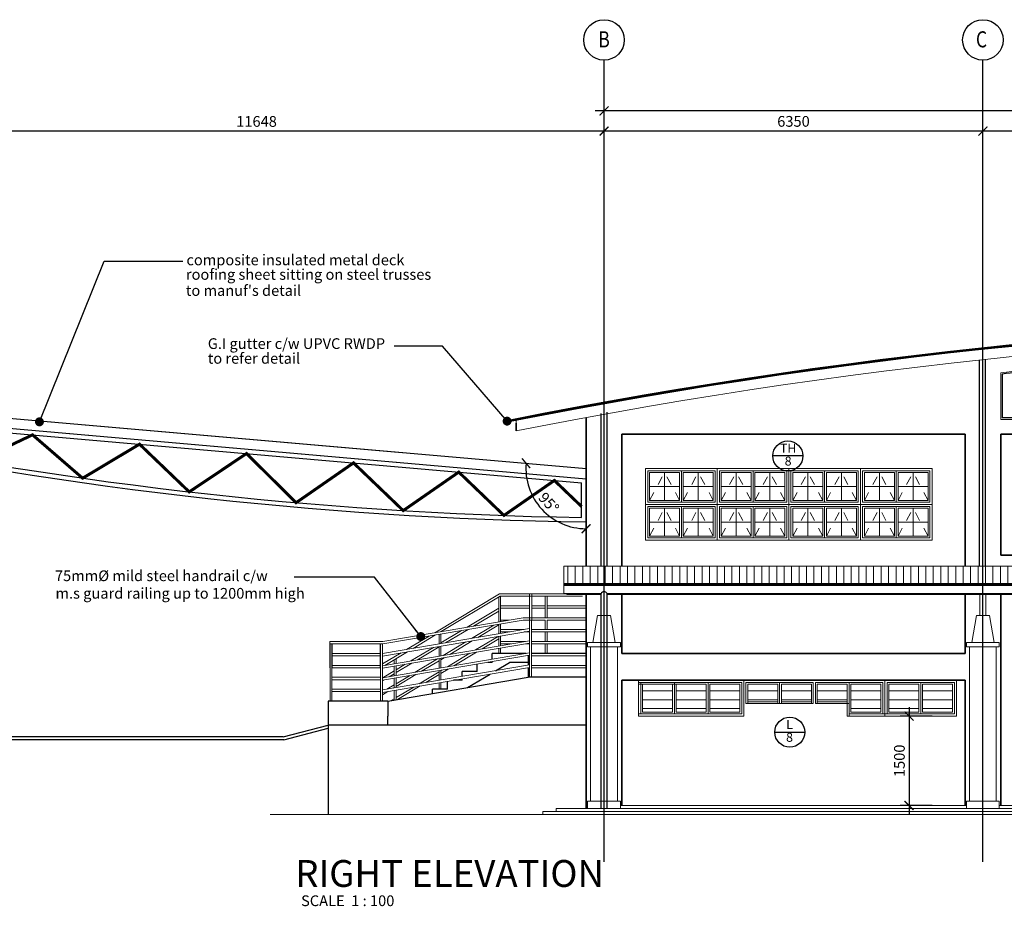
# Model space of a CAD drawing. Units: millimetres. Extents: x 1935326 to 2269740, y 312529 to 509345.
# Drawn here: x 2113058 to 2129559, y 463768 to 478634 of the extents above; entities that cross this region are included whole.
import ezdxf
from ezdxf.enums import TextEntityAlignment as Align

# ---------------------------------------------------------------- set-up
doc = ezdxf.new("R2010")
doc.units = ezdxf.units.MM
doc.header["$LTSCALE"] = 50
doc.header["$MEASUREMENT"] = 0
doc.linetypes.add('CENTER2', pattern=[1.125, 0.75, -0.125, 0.125, -0.125])
doc.linetypes.add('Dash', pattern=[6, 3, -3])
doc.layers.get('0').update_dxf_attribs({"linetype": 'CONTINUOUS'})
doc.layers.get('Defpoints').update_dxf_attribs({"linetype": 'CONTINUOUS'})
for name, color, linetype, lineweight in [('A-COLS', 4, 'CONTINUOUS', 9), ('A-DOOR', 1, 'CONTINUOUS', 9), ('A-FLOR-HRAL', 15, 'CONTINUOUS', 9), ('A-FLOR-OTLN', 6, 'CONTINUOUS', 9), ('A-ROOF', 1, 'CONTINUOUS', 9), ('A-WALL', 3, 'CONTINUOUS', 9)]:
    doc.layers.add(name, color=color, linetype=linetype, lineweight=lineweight)
for name, color, linetype in [('BDIM100', 15, 'CONTINUOUS'), ('BDIM5', 15, 'CONTINUOUS'), ('beam', 3, 'CONTINUOUS'), ('BGD8', 8, 'CENTER2'), ('BGDTX3', 3, 'CONTINUOUS'), ('BSPEC100', 15, 'CONTINUOUS'), ('BSPEC25', 15, 'CONTINUOUS'), ('BTX3', 3, 'CONTINUOUS'), ('BUB', 8, 'CONTINUOUS'), ('cubicle', 7, 'CONTINUOUS')]:
    doc.layers.add(name, color=color, linetype=linetype)
doc.styles.add('ARIAL', font='arial.ttf', dxfattribs={"width": 0.8})
doc.dimstyles.new('DIM100', dxfattribs={"dimtxt": 180, "dimasz": 150, "dimexe": 150, "dimexo": 0, "dimgap": 70, "dimtad": 1, "dimtoh": 1, "dimdec": 0, "dimzin": 0, "dimdsep": 46, "dimtxsty": 'ARIAL', "dimblk": 'ARCHTICK', "dimcen": 0, "dimdle": 150, "dimclrd": 256, "dimclre": 256, "dimclrt": 1, "dimadec": 0, "dimazin": 0, "dimtfac": 1, "dimtdec": 0, "dimtmove": 0, "dimatfit": 3, "dimldrblk": 'DOT', "dimfxl": 1, "dimtolj": 1, "dimtzin": 0, "dimlwd": -1, "dimlwe": -1, "dimarcsym": 0})
doc.dimstyles.new('DIM100$7', dxfattribs={"dimtxt": 180, "dimasz": 150, "dimexe": 150, "dimexo": 0, "dimgap": 70, "dimtad": 1, "dimtoh": 1, "dimdec": 0, "dimzin": 0, "dimdsep": 46, "dimtxsty": 'ARIAL', "dimblk": 'ARCHTICK', "dimcen": 0, "dimdle": 150, "dimclrd": 256, "dimclre": 256, "dimclrt": 1, "dimadec": 0, "dimazin": 0, "dimtfac": 1, "dimtdec": 0, "dimtmove": 0, "dimatfit": 3, "dimldrblk": 'DOT', "dimfxl": 1, "dimtolj": 1, "dimtzin": 0, "dimlwd": -1, "dimlwe": -1, "dimarcsym": 0})

# ---------------------------------------------------------------- blocks, each defined once
blk = doc.blocks.new('_ARCHTICK')
at = {"color": 0, "linetype": 'ByBlock', "const_width": 0.15}
blk.add_lwpolyline([(-0.5, -0.5), (0.5, 0.5)], dxfattribs=at)
blk = doc.blocks.new('*D103')
at = {"layer": 'BDIM100', "ltscale": 25}
for p, q in [((2111203, 476035), (2111203, 476917)), ((2122851, 476035), (2122851, 476917)), ((2123001, 476767), (2111053, 476767))]:
    blk.add_line(p, q, dxfattribs=at)
at = {"layer": 'Defpoints', "color": 0, "lineweight": 0, "ltscale": 25}
for p in [(2111203, 476767), (2111203, 476035), (2122851, 476035)]:
    blk.add_point(p, dxfattribs=at)
at = {"layer": 'BDIM100', "ltscale": 25, "xscale": 150, "yscale": 150, "zscale": 150, "rotation": 180}
blk.add_blockref('_ARCHTICK', (2111203, 476767), dxfattribs=at)
at = {"layer": 'BDIM100', "ltscale": 25, "xscale": 150, "yscale": 150, "zscale": 150}
blk.add_blockref('_ARCHTICK', (2122851, 476767), dxfattribs=at)
at = {"layer": 'BDIM100', "color": 1, "lineweight": 0, "ltscale": 25, "insert": (2117027, 476928), "char_height": 180, "attachment_point": 5, "style": 'ARIAL'}
blk.add_mtext('\\A1;11648', dxfattribs=at)
blk = doc.blocks.new('_DOT')
at = {"color": 0, "linetype": 'ByBlock'}
blk.add_line((-0.5, 0), (-1, 0), dxfattribs=at)
at = {"color": 0, "linetype": 'ByBlock', "const_width": 0.5}
blk.add_lwpolyline([(-0.25, 0, 1), (0.25, 0, 1)], format="xyb", close=True, dxfattribs=at)
blk = doc.blocks.new('*D108')
at = {"layer": 'BDIM100'}
for p, q in [((2129201, 476035), (2129201, 476917)), ((2134281, 476035), (2134281, 476917)), ((2134431, 476767), (2129051, 476767))]:
    blk.add_line(p, q, dxfattribs=at)
at = {"layer": 'Defpoints', "color": 0, "lineweight": 0}
for p in [(2129201, 476767), (2129201, 476035), (2134281, 476035)]:
    blk.add_point(p, dxfattribs=at)
at = {"layer": 'BDIM100', "xscale": 150, "yscale": 150, "zscale": 150, "rotation": 180}
blk.add_blockref('_ARCHTICK', (2129201, 476767), dxfattribs=at)
at = {"layer": 'BDIM100', "xscale": 150, "yscale": 150, "zscale": 150}
blk.add_blockref('_ARCHTICK', (2134281, 476767), dxfattribs=at)
at = {"layer": 'BDIM100', "color": 1, "insert": (2131741, 476928), "char_height": 180, "attachment_point": 5, "style": 'ARIAL'}
blk.add_mtext('\\A1;5080', dxfattribs=at)
blk = doc.blocks.new('*D109')
at = {"layer": 'BDIM100'}
for p, q in [((2122851, 476035), (2122851, 476917)), ((2129201, 476035), (2129201, 476917)), ((2129351, 476767), (2122701, 476767))]:
    blk.add_line(p, q, dxfattribs=at)
at = {"layer": 'Defpoints', "color": 0, "lineweight": 0}
for p in [(2122851, 476767), (2122851, 476035), (2129201, 476035)]:
    blk.add_point(p, dxfattribs=at)
at = {"layer": 'BDIM100', "xscale": 150, "yscale": 150, "zscale": 150, "rotation": 180}
blk.add_blockref('_ARCHTICK', (2122851, 476767), dxfattribs=at)
at = {"layer": 'BDIM100', "xscale": 150, "yscale": 150, "zscale": 150}
blk.add_blockref('_ARCHTICK', (2129201, 476767), dxfattribs=at)
at = {"layer": 'BDIM100', "color": 1, "insert": (2126026, 476929), "char_height": 180, "attachment_point": 5, "style": 'ARIAL'}
blk.add_mtext('\\A1;6350', dxfattribs=at)
blk = doc.blocks.new('*D110')
at = {"layer": 'BDIM100'}
for p, q in [((2122851, 476035), (2122851, 477254)), ((2154820, 476035), (2154820, 477254)), ((2154970, 477104), (2122701, 477104))]:
    blk.add_line(p, q, dxfattribs=at)
at = {"layer": 'Defpoints', "color": 0, "lineweight": 0}
for p in [(2122851, 477104), (2122851, 476035), (2154820, 476035)]:
    blk.add_point(p, dxfattribs=at)
at = {"layer": 'BDIM100', "xscale": 150, "yscale": 150, "zscale": 150, "rotation": 180}
blk.add_blockref('_ARCHTICK', (2122851, 477104), dxfattribs=at)
at = {"layer": 'BDIM100', "xscale": 150, "yscale": 150, "zscale": 150}
blk.add_blockref('_ARCHTICK', (2154820, 477104), dxfattribs=at)
at = {"layer": 'BDIM100', "color": 1, "insert": (2138835, 477266), "char_height": 180, "attachment_point": 5, "style": 'ARIAL'}
blk.add_mtext('\\A1;31970', dxfattribs=at)
blk = doc.blocks.new('*D183')
at = {"layer": 'BDIM100', "ltscale": 25}
for p, q in [((2127963, 467108), (2127963, 465308)), ((2128348, 466958), (2127813, 466958)), ((2128348, 465458), (2127813, 465458))]:
    blk.add_line(p, q, dxfattribs=at)
at = {"layer": 'Defpoints', "color": 0, "lineweight": 0, "ltscale": 25}
for p in [(2128348, 466958), (2127963, 465458), (2128348, 465458)]:
    blk.add_point(p, dxfattribs=at)
at = {"layer": 'BDIM100', "ltscale": 25, "xscale": 150, "yscale": 150, "zscale": 150}
for p, rotation in [((2127963, 466958), 90), ((2127963, 465458), 270)]:
    blk.add_blockref('_ARCHTICK', p, dxfattribs=dict(at, rotation=rotation))
at = {"layer": 'BDIM100', "color": 1, "lineweight": 0, "ltscale": 25, "insert": (2127801, 466208), "char_height": 180, "attachment_point": 5, "rotation": 90, "style": 'ARIAL'}
blk.add_mtext('\\A1;1500', dxfattribs=at)
blk = doc.blocks.new('DOT')
at = {"layer": 'BDIM5', "color": 0, "linetype": 'ByBlock'}
blk.add_line((-0.5, 0), (-1, 0), dxfattribs=at)
blk.add_lwpolyline([(-0.25, 0, 0.5, 0.5, 1), (0.25, 0, 0.5, 0.5, 1)], format="xyseb", close=True, dxfattribs=at)
blk = doc.blocks.new('*D205')
at = {"layer": 'cubicle', "ltscale": 5}
blk.add_arc((2122551, 471109), 1010, 175, 270, dxfattribs=at)
at = {"layer": 'Defpoints', "color": 0, "lineweight": 0, "ltscale": 5}
for p in [(2108913, 472302), (2122551, 471964), (2122551, 471109), (2121648, 470655), (2122551, 469472)]:
    blk.add_point(p, dxfattribs=at)
at = {"layer": 'cubicle', "ltscale": 5, "xscale": 150, "yscale": 150, "zscale": 150}
for p, rotation in [((2121544, 471197), 85.00000000000021), ((2122551, 470098), 359.9999999999917)]:
    blk.add_blockref('_ARCHTICK', p, dxfattribs=dict(at, rotation=rotation))
at = {"layer": 'cubicle', "color": 1, "ltscale": 5, "insert": (2121925, 470535), "char_height": 180, "attachment_point": 5, "rotation": 312.5, "style": 'ARIAL'}
blk.add_mtext('\\A1;95°', dxfattribs=at)

msp = doc.modelspace()

# ---------------------------------------------------------------- hatches: boundary and pattern name
at = {"layer": 'BDIM100', "lineweight": 0, "ltscale": 25}
h = msp.add_hatch(dxfattribs=at)
h.set_pattern_fill('LINE', color=256, scale=1000, angle=90, style=0)
h.set_pattern_definition([(90, (-6755.49, 5897.73), (-125, 8e-15), [])])
h.paths.add_polyline_path([(2154820.2, 469471.7), (2149520.6, 469471.7), (2149520.6, 469183.5), (2154820.2, 469183.5)])
h.paths.add_polyline_path([(2155495.3, 469484.9), (2155120.2, 469484.9), (2155120.2, 469471.7), (2154820.2, 469471.7), (2154820.2, 469183.5), (2155495.3, 469183.5)])
h.paths.add_polyline_path([(2149520.6, 469471.7), (2144440.6, 469471.7), (2144440.6, 469183.5), (2149520.6, 469183.5)])
h.paths.add_polyline_path([(2144440.6, 469471.7), (2139360.6, 469471.7), (2139360.6, 469183.5), (2144440.6, 469183.5)])
h.paths.add_polyline_path([(2139360.6, 469471.7), (2134280.6, 469471.7), (2134280.6, 469183.5), (2139360.6, 469183.5)])
h.paths.add_polyline_path([(2134280.6, 469471.7), (2129200.6, 469471.7), (2129200.6, 469183.5), (2134280.6, 469183.5)])
h.paths.add_polyline_path([(2129200.6, 469471.7), (2122850.6, 469471.7), (2122850.6, 469183.5), (2129200.6, 469183.5)])
h.paths.add_polyline_path([(2122850.6, 469471.7), (2122175.5, 469471.7), (2122175.5, 469183.5), (2122850.6, 469183.5)])

# ---------------------------------------------------------------- linework, layer by layer
at = {"color": 1}
for p in [(2129525.6, 472692.9), (2130583.1, 471957)]:
    msp.add_line(p, (2129525.6, 471957), dxfattribs=at)
msp.add_arc((2138900.6, 383240.1), 89942.7, 95.306031, 95.982972, dxfattribs=at)
at = {"layer": 'A-COLS', "lineweight": 35}
for p, q in [((2122550.6, 469471.7), (2122550.6, 471963.9)), ((2128900.6, 471682), (2123150.6, 471682)), ((2123150.6, 471682), (2123150.6, 469471.7)), ((2128900.6, 469471.7), (2128900.6, 471682)), ((2133980.6, 471682), (2129500.6, 471682)), ((2129500.6, 471682), (2129500.6, 469657.8)), ((2133980.6, 469657.8), (2129500.6, 469657.8)), ((2122550.6, 465407.8), (2122550.6, 468996.6)), ((2123150.6, 468996.6), (2123150.6, 468007.8)), ((2128900.6, 468007.8), (2128900.6, 468996.6)), ((2129500.6, 468996.6), (2129500.6, 465457.8)), ((2128900.6, 468007.8), (2123150.6, 468007.8)), ((2123150.6, 467557.8), (2123150.6, 465457.8)), ((2128900.6, 467557.8), (2123150.6, 467557.8)), ((2128900.6, 465457.8), (2128900.6, 467557.8))]:
    msp.add_line(p, q, dxfattribs=at)
at = {"layer": 'A-COLS'}
msp.add_line((2122550.6, 470929.8), (2122550.6, 471088.4), dxfattribs=at)
at = {"layer": 'A-DOOR', "color": 8, "linetype": 'Dash'}
for p, q in [((2123613.7, 470573.8), (2123865.7, 471041.8)), ((2124117.7, 470573.8), (2123865.7, 471041.8)), ((2124177.7, 470573.8), (2124429.7, 471041.8)), ((2124681.7, 470573.8), (2124429.7, 471041.8)), ((2124813.7, 470573.8), (2125065.7, 471041.8)), ((2125317.7, 470573.8), (2125065.7, 471041.8)), ((2125377.7, 470573.8), (2125629.7, 471041.8)), ((2125881.7, 470573.8), (2125629.7, 471041.8)), ((2126013.7, 470573.8), (2126265.7, 471041.8)), ((2126517.7, 470573.8), (2126265.7, 471041.8)), ((2126577.7, 470573.8), (2126829.7, 471041.8)), ((2127081.7, 470573.8), (2126829.7, 471041.8)), ((2127213.7, 470573.8), (2127465.7, 471041.8)), ((2127717.7, 470573.8), (2127465.7, 471041.8)), ((2127777.7, 470573.8), (2128029.7, 471041.8)), ((2128281.7, 470573.8), (2128029.7, 471041.8)), ((2123613.7, 469973.8), (2123865.7, 470441.8)), ((2124117.7, 469973.8), (2123865.7, 470441.8)), ((2124177.7, 469973.8), (2124429.7, 470441.8)), ((2124681.7, 469973.8), (2124429.7, 470441.8)), ((2124813.7, 469973.8), (2125065.7, 470441.8)), ((2125317.7, 469973.8), (2125065.7, 470441.8)), ((2125377.7, 469973.8), (2125629.7, 470441.8)), ((2125881.7, 469973.8), (2125629.7, 470441.8)), ((2126013.7, 469973.8), (2126265.7, 470441.8)), ((2126517.7, 469973.8), (2126265.7, 470441.8)), ((2126577.7, 469973.8), (2126829.7, 470441.8)), ((2127081.7, 469973.8), (2126829.7, 470441.8)), ((2127213.7, 469973.8), (2127465.7, 470441.8)), ((2127717.7, 469973.8), (2127465.7, 470441.8)), ((2127777.7, 469973.8), (2128029.7, 470441.8)), ((2128281.7, 469973.8), (2128029.7, 470441.8))]:
    msp.add_line(p, q, dxfattribs=at)
at = {"layer": 'A-FLOR-HRAL'}
for p, q in [((2120014.6, 468356.2), (2121100.6, 469007.8)), ((2122225.5, 469007.8), (2121100.6, 469007.8)), ((2121599.2, 469007.8), (2121599.2, 468567.8)), ((2121639.2, 469007.8), (2121639.2, 468567.8)), ((2120123.1, 468374.7), (2121111.6, 468967.8)), ((2121085.6, 468538.2), (2121085.6, 468952.1)), ((2122487.6, 468967.8), (2121111.6, 468967.8)), ((2121115.6, 468543.3), (2121115.6, 468967.8)), ((2121599.2, 468807.8), (2121115.6, 468807.8)), ((2121866.8, 468807.8), (2121639.2, 468807.8)), ((2121866.8, 468607.8), (2121866.8, 468967.8)), ((2121896.8, 468607.8), (2121896.8, 468967.8)), ((2122550.6, 468807.8), (2121896.8, 468807.8)), ((2120557, 468448.4), (2121085.6, 468765.5)), ((2120665.5, 468466.8), (2121085.6, 468718.9)), ((2121599.2, 468767.8), (2121115.6, 468767.8)), ((2121866.8, 468767.8), (2121639.2, 468767.8)), ((2122550.6, 468767.8), (2121896.8, 468767.8)), ((2119141.2, 468207.8), (2121494.8, 468607.8)), ((2119144.6, 468167.8), (2121498.2, 468567.8)), ((2120627.6, 468257.5), (2121005, 468484)), ((2120736.1, 468276), (2121085.6, 468485.7)), ((2121085.6, 468335.4), (2121085.6, 468497.7)), ((2121259.4, 468567.8), (2121115.6, 468567.8)), ((2121115.6, 468340.5), (2121115.6, 468502.8)), ((2122550.6, 468607.8), (2121494.8, 468607.8)), ((2121866.8, 468567.8), (2121498.2, 468567.8)), ((2121604.2, 468567.8), (2121604.2, 467607.8)), ((2121634.2, 468567.8), (2121634.2, 467607.8)), ((2121866.8, 468407.8), (2121866.8, 468567.8)), ((2122550.6, 468607.8), (2121896.8, 468607.8)), ((2122550.6, 468567.8), (2121896.8, 468567.8)), ((2121896.8, 468407.8), (2121896.8, 468567.8)), ((2119140.6, 468004.8), (2121604.2, 468423.5)), ((2119140.6, 467964.2), (2121604.2, 468382.9)), ((2119651.4, 468091.6), (2120028.8, 468318.1)), ((2120085.6, 468165.4), (2120085.6, 468327.7)), ((2120115.6, 468183.5), (2120462.6, 468391.8)), ((2120115.6, 468170.5), (2120115.6, 468332.8)), ((2120193.7, 468183.8), (2120571.1, 468410.2)), ((2121511.7, 468407.8), (2121115.6, 468407.8)), ((2121276.3, 468367.8), (2121115.6, 468367.8)), ((2121604.2, 468367.8), (2121515, 468367.8)), ((2122550.6, 468407.8), (2121634.2, 468407.8)), ((2122550.6, 468367.8), (2121634.2, 468367.8)), ((2121866.8, 468207.8), (2121866.8, 468367.8)), ((2121896.8, 468207.8), (2121896.8, 468367.8)), ((2119141.2, 468207.8), (2118254.9, 468207.8)), ((2118254.9, 468207.8), (2118254.9, 467767.8)), ((2119144.6, 468167.8), (2118254.9, 468167.8)), ((2118259.9, 468167.8), (2118259.9, 467207.8)), ((2118289.9, 468167.8), (2118289.9, 467207.8)), ((2118294.9, 468167.8), (2118294.9, 467767.8)), ((2119100.6, 468167.8), (2119100.6, 467767.8)), ((2119105.6, 468167.8), (2119105.6, 467207.8)), ((2119135.6, 467801.1), (2121604.2, 468220.6)), ((2119135.6, 467760.5), (2121604.2, 468180.1)), ((2119135.6, 468167.8), (2119135.6, 467207.8)), ((2119140.6, 468167.1), (2119140.6, 467801.9)), ((2119542.9, 468073.2), (2119920.3, 468299.6)), ((2120085.3, 468165.4), (2120085.6, 468165.5)), ((2120155.9, 467974.5), (2120533.3, 468200.9)), ((2120264.4, 467992.9), (2120641.7, 468219.4)), ((2120698.2, 468066.7), (2121075.6, 468293.1)), ((2120806.7, 468085.1), (2121085.6, 468252.4)), ((2121085.6, 468132.5), (2121085.6, 468294.8)), ((2121115.6, 468137.6), (2121115.6, 468299.9)), ((2121528.5, 468207.8), (2121115.6, 468207.8)), ((2121293.2, 468167.8), (2121115.6, 468167.8)), ((2121604.2, 468167.8), (2121531.9, 468167.8)), ((2122550.6, 468207.8), (2121634.2, 468207.8)), ((2122550.6, 468167.8), (2121634.2, 468167.8)), ((2121866.8, 468007.8), (2121866.8, 468167.8)), ((2121896.8, 468007.8), (2121896.8, 468167.8)), ((2119100.6, 468007.8), (2118294.9, 468007.8)), ((2119135.6, 467598.2), (2121604.2, 468017.8)), ((2119140.6, 467831.8), (2119448.6, 468016.6)), ((2119179.6, 467808.6), (2119557, 468035)), ((2119613.5, 467882.3), (2119990.9, 468108.8)), ((2119722, 467900.8), (2120085.6, 468118.9)), ((2120085.6, 467962.5), (2120085.6, 468124.8)), ((2120115.6, 467967.6), (2120115.6, 468129.9)), ((2120226.5, 467783.6), (2120603.9, 468010.1)), ((2120335, 467802.1), (2120712.4, 468028.5)), ((2121085.6, 468007.8), (2121085.6, 468091.9)), ((2121115.6, 468007.8), (2121115.6, 468097)), ((2122550.6, 468007.8), (2121634.2, 468007.8)), ((2119100.6, 467967.8), (2118294.9, 467967.8)), ((2119135.6, 467557.6), (2121604.2, 467977.2)), ((2119335.6, 467835.1), (2119335.6, 467902.1)), ((2119365.6, 467840.2), (2119365.6, 467920.1)), ((2119365.6, 467686.9), (2119627.6, 467844.1)), ((2119365.6, 467733.5), (2119519.2, 467825.7)), ((2119684.1, 467691.5), (2120061.5, 467917.9)), ((2119792.6, 467709.9), (2120085.6, 467885.7)), ((2120085.6, 467759.7), (2120085.6, 467922)), ((2120115.6, 467903.7), (2120170, 467936.3)), ((2120115.6, 467764.8), (2120115.6, 467927.1)), ((2122550.6, 467967.8), (2121634.2, 467967.8)), ((2118259.9, 467767.8), (2118254.9, 467767.8)), ((2118294.9, 467767.8), (2118289.9, 467767.8)), ((2119100.6, 467807.8), (2118294.9, 467807.8)), ((2119105.6, 467767.8), (2118294.9, 467767.8)), ((2119135.6, 467395.4), (2121604.2, 467814.9)), ((2119135.6, 467354.8), (2121604.2, 467774.3)), ((2119141.8, 467599.3), (2119335.6, 467715.5)), ((2119250.3, 467617.7), (2119335.6, 467668.9)), ((2119335.6, 467632.2), (2119335.6, 467794.5)), ((2119365.6, 467637.3), (2119365.6, 467799.6)), ((2119365.6, 467453.7), (2119698.3, 467653.3)), ((2119754.8, 467500.6), (2120085.6, 467699.1)), ((2119863.2, 467519), (2120085.6, 467652.4)), ((2120085.6, 467556.8), (2120085.6, 467719.1)), ((2120115.6, 467670.4), (2120240.6, 467745.5)), ((2120115.6, 467717.1), (2120132.2, 467727)), ((2120115.6, 467561.9), (2120115.6, 467724.2)), ((2122550.6, 467807.8), (2121634.2, 467807.8)), ((2122550.6, 467767.8), (2121634.2, 467767.8)), ((2119105.6, 467607.8), (2118289.9, 467607.8)), ((2119100.6, 467567.8), (2118289.9, 467567.8)), ((2119135.6, 467548.9), (2119155.9, 467561.1)), ((2119140.6, 467599.1), (2119141.8, 467599.3)), ((2119335.6, 467429.3), (2119335.6, 467591.6)), ((2119365.6, 467500.3), (2119589.8, 467634.8)), ((2119365.6, 467434.4), (2119365.6, 467596.7)), ((2120085.6, 467407.8), (2120085.6, 467516.2)), ((2120115.6, 467407.8), (2120115.6, 467521.3)), ((2119105.6, 467407.8), (2118289.9, 467407.8)), ((2119105.6, 467367.8), (2118289.9, 467367.8)), ((2119135.6, 467315.7), (2119226.5, 467370.2)), ((2119212.4, 467408.4), (2119335.6, 467482.3)), ((2119320.9, 467426.9), (2119335.6, 467435.7)), ((2119335.6, 467226.5), (2119335.6, 467388.8)), ((2119365.6, 467267.1), (2119660.4, 467444)), ((2119365.6, 467231.6), (2119365.6, 467393.9)), ((2119391.5, 467236), (2119768.9, 467462.4)), ((2119283, 467217.6), (2119335.6, 467249.1))]:
    msp.add_line(p, q, dxfattribs=at)
at = {"layer": 'A-FLOR-OTLN'}
for p, q in [((2121825.6, 465357.8), (2156612.3, 465357.8)), ((2121825.6, 465307.8), (2121825.6, 465357.8)), ((2156245.2, 465407.8), (2122050.6, 465407.8)), ((2122050.6, 465357.8), (2122050.6, 465407.8)), ((2128926.2, 465457.8), (2123124.9, 465457.8)), ((2134006.2, 465457.8), (2129474.9, 465457.8)), ((2158851.9, 465307.8), (2117256.7, 465307.8))]:
    msp.add_line(p, q, dxfattribs=at)
at = {"layer": 'A-ROOF', "lineweight": 35}
for p, q in [((2121275.6, 471899), (2121275.6, 471920.5)), ((2121375.6, 471739.3), (2121375.6, 471869.6))]:
    msp.add_line(p, q, dxfattribs=at)
at = {"layer": 'A-ROOF'}
for p, q in [((2121375.6, 471920), (2121375.6, 471738.6)), ((2122175.5, 469015.5), (2122175.5, 469471.7)), ((2122175.5, 469471.7), (2155120.2, 469471.7)), ((2155495.3, 469183.5), (2122175.5, 469183.5)), ((2155495.3, 469163.5), (2122175.5, 469163.5)), ((2155495.3, 469147.5), (2122175.5, 469147.5)), ((2122800.6, 469015.5), (2122175.5, 469015.5)), ((2122225.5, 468996.6), (2122225.5, 469015.5)), ((2122800.6, 468996.6), (2122225.5, 468996.6)), ((2134230.6, 469015.5), (2122900.6, 469015.5)), ((2134230.6, 468996.6), (2122900.6, 468996.6))]:
    msp.add_line(p, q, dxfattribs=at)
at = {"layer": 'A-ROOF', "lineweight": 35}
for radius, start, end in [(90535, 78.131736, 101.225831), (90515, 78.129076, 101.228344)]:
    msp.add_arc((2138900.6, 383117.7), radius, start, end, dxfattribs=at)
at = {"layer": 'A-ROOF'}
msp.add_arc((2138900.6, 383240.1), 90217.7, 78.154247, 101.201042, dxfattribs=at)
at = {"layer": 'A-WALL'}
for p in [(2129500.6, 472715.4), (2133980.6, 471932)]:
    msp.add_line(p, (2129500.6, 471932), dxfattribs=at)
at = {"layer": 'A-WALL', "color": 1}
for p, q in [((2123547.7, 470507.8), (2123547.7, 471107.8)), ((2128347.7, 471107.8), (2123547.7, 471107.8)), ((2123583.7, 470543.8), (2123583.7, 471071.8)), ((2123583.7, 471071.8), (2124711.7, 471071.8)), ((2124117.7, 471041.8), (2123613.7, 471041.8)), ((2123613.7, 471041.8), (2123613.7, 470573.8)), ((2123865.7, 470573.8), (2123865.7, 471041.8)), ((2124117.7, 470573.8), (2124117.7, 471041.8)), ((2124147.7, 471071.8), (2124147.7, 470543.8)), ((2124177.7, 471041.8), (2124681.7, 471041.8)), ((2124177.7, 470573.8), (2124177.7, 471041.8)), ((2124429.7, 470573.8), (2124429.7, 471041.8)), ((2124681.7, 471041.8), (2124681.7, 470573.8)), ((2124711.7, 470543.8), (2124711.7, 471071.8)), ((2124747.7, 470507.8), (2124747.7, 471107.8)), ((2125911.7, 471071.8), (2124783.7, 471071.8)), ((2124783.7, 470543.8), (2124783.7, 471071.8)), ((2125317.7, 471041.8), (2124813.7, 471041.8)), ((2124813.7, 471041.8), (2124813.7, 470573.8)), ((2125065.7, 470573.8), (2125065.7, 471041.8)), ((2125317.7, 470573.8), (2125317.7, 471041.8)), ((2125347.7, 471071.8), (2125347.7, 470543.8)), ((2125377.7, 471041.8), (2125881.7, 471041.8)), ((2125377.7, 470573.8), (2125377.7, 471041.8)), ((2125629.7, 470573.8), (2125629.7, 471041.8)), ((2125881.7, 471041.8), (2125881.7, 470573.8)), ((2125911.7, 470543.8), (2125911.7, 471071.8)), ((2125947.7, 470507.8), (2125947.7, 471107.8)), ((2127111.7, 471071.8), (2125983.7, 471071.8)), ((2125983.7, 470543.8), (2125983.7, 471071.8)), ((2126517.7, 471041.8), (2126013.7, 471041.8)), ((2126013.7, 471041.8), (2126013.7, 470573.8)), ((2126265.7, 470573.8), (2126265.7, 471041.8)), ((2126517.7, 470573.8), (2126517.7, 471041.8)), ((2126547.7, 471071.8), (2126547.7, 470543.8)), ((2126577.7, 471041.8), (2127081.7, 471041.8)), ((2126577.7, 470573.8), (2126577.7, 471041.8)), ((2126829.7, 470573.8), (2126829.7, 471041.8)), ((2127081.7, 471041.8), (2127081.7, 470573.8)), ((2127111.7, 470543.8), (2127111.7, 471071.8)), ((2127147.7, 470507.8), (2127147.7, 471107.8)), ((2128311.7, 471071.8), (2127183.7, 471071.8)), ((2127183.7, 470543.8), (2127183.7, 471071.8)), ((2127717.7, 471041.8), (2127213.7, 471041.8)), ((2127213.7, 471041.8), (2127213.7, 470573.8)), ((2127465.7, 470573.8), (2127465.7, 471041.8)), ((2127717.7, 470573.8), (2127717.7, 471041.8)), ((2127747.7, 471071.8), (2127747.7, 470543.8)), ((2127777.7, 471041.8), (2128281.7, 471041.8)), ((2127777.7, 470573.8), (2127777.7, 471041.8)), ((2128029.7, 470573.8), (2128029.7, 471041.8)), ((2128281.7, 471041.8), (2128281.7, 470573.8)), ((2128311.7, 470543.8), (2128311.7, 471071.8)), ((2128347.7, 470507.8), (2128347.7, 471107.8)), ((2123613.7, 470807.8), (2124117.7, 470807.8)), ((2124681.7, 470807.8), (2124177.7, 470807.8)), ((2124813.7, 470807.8), (2125317.7, 470807.8)), ((2125881.7, 470807.8), (2125377.7, 470807.8)), ((2126013.7, 470807.8), (2126517.7, 470807.8)), ((2127081.7, 470807.8), (2126577.7, 470807.8)), ((2127213.7, 470807.8), (2127717.7, 470807.8)), ((2128281.7, 470807.8), (2127777.7, 470807.8)), ((2128347.7, 470507.8), (2123547.7, 470507.8)), ((2123547.7, 469907.8), (2123547.7, 470507.8)), ((2124711.7, 470543.8), (2123583.7, 470543.8)), ((2123583.7, 469943.8), (2123583.7, 470471.8)), ((2123583.7, 470471.8), (2124711.7, 470471.8)), ((2123613.7, 470573.8), (2124117.7, 470573.8)), ((2124147.7, 470471.8), (2124147.7, 469943.8)), ((2124681.7, 470573.8), (2124177.7, 470573.8)), ((2124711.7, 469943.8), (2124711.7, 470471.8)), ((2124747.7, 469907.8), (2124747.7, 470507.8)), ((2124783.7, 470543.8), (2125911.7, 470543.8)), ((2125911.7, 470471.8), (2124783.7, 470471.8)), ((2124783.7, 469943.8), (2124783.7, 470471.8)), ((2124813.7, 470573.8), (2125317.7, 470573.8)), ((2125347.7, 470471.8), (2125347.7, 469943.8)), ((2125881.7, 470573.8), (2125377.7, 470573.8)), ((2125911.7, 469943.8), (2125911.7, 470471.8)), ((2125947.7, 469907.8), (2125947.7, 470507.8)), ((2125983.7, 470543.8), (2127111.7, 470543.8)), ((2127111.7, 470471.8), (2125983.7, 470471.8)), ((2125983.7, 469943.8), (2125983.7, 470471.8)), ((2126013.7, 470573.8), (2126517.7, 470573.8)), ((2126547.7, 470471.8), (2126547.7, 469943.8)), ((2127081.7, 470573.8), (2126577.7, 470573.8)), ((2127111.7, 469943.8), (2127111.7, 470471.8)), ((2127147.7, 469907.8), (2127147.7, 470507.8)), ((2127183.7, 470543.8), (2128311.7, 470543.8)), ((2128311.7, 470471.8), (2127183.7, 470471.8)), ((2127183.7, 469943.8), (2127183.7, 470471.8)), ((2127213.7, 470573.8), (2127717.7, 470573.8)), ((2127747.7, 470471.8), (2127747.7, 469943.8)), ((2128281.7, 470573.8), (2127777.7, 470573.8)), ((2128311.7, 469943.8), (2128311.7, 470471.8)), ((2128347.7, 469907.8), (2128347.7, 470507.8)), ((2124117.7, 470441.8), (2123613.7, 470441.8)), ((2123613.7, 470441.8), (2123613.7, 469973.8)), ((2123865.7, 469973.8), (2123865.7, 470441.8)), ((2124117.7, 469973.8), (2124117.7, 470441.8)), ((2124177.7, 470441.8), (2124681.7, 470441.8)), ((2124177.7, 469973.8), (2124177.7, 470441.8)), ((2124429.7, 469973.8), (2124429.7, 470441.8)), ((2124681.7, 470441.8), (2124681.7, 469973.8)), ((2125317.7, 470441.8), (2124813.7, 470441.8)), ((2124813.7, 470441.8), (2124813.7, 469973.8)), ((2125065.7, 469973.8), (2125065.7, 470441.8)), ((2125317.7, 469973.8), (2125317.7, 470441.8)), ((2125377.7, 470441.8), (2125881.7, 470441.8)), ((2125377.7, 469973.8), (2125377.7, 470441.8)), ((2125629.7, 469973.8), (2125629.7, 470441.8)), ((2125881.7, 470441.8), (2125881.7, 469973.8)), ((2126517.7, 470441.8), (2126013.7, 470441.8)), ((2126013.7, 470441.8), (2126013.7, 469973.8)), ((2126265.7, 469973.8), (2126265.7, 470441.8)), ((2126517.7, 469973.8), (2126517.7, 470441.8)), ((2126577.7, 470441.8), (2127081.7, 470441.8)), ((2126577.7, 469973.8), (2126577.7, 470441.8)), ((2126829.7, 469973.8), (2126829.7, 470441.8)), ((2127081.7, 470441.8), (2127081.7, 469973.8)), ((2127717.7, 470441.8), (2127213.7, 470441.8)), ((2127213.7, 470441.8), (2127213.7, 469973.8)), ((2127465.7, 469973.8), (2127465.7, 470441.8)), ((2127717.7, 469973.8), (2127717.7, 470441.8)), ((2127777.7, 470441.8), (2128281.7, 470441.8)), ((2127777.7, 469973.8), (2127777.7, 470441.8)), ((2128029.7, 469973.8), (2128029.7, 470441.8)), ((2128281.7, 470441.8), (2128281.7, 469973.8)), ((2123613.7, 470207.8), (2124117.7, 470207.8)), ((2124681.7, 470207.8), (2124177.7, 470207.8)), ((2124813.7, 470207.8), (2125317.7, 470207.8)), ((2125881.7, 470207.8), (2125377.7, 470207.8)), ((2126013.7, 470207.8), (2126517.7, 470207.8)), ((2127081.7, 470207.8), (2126577.7, 470207.8)), ((2127213.7, 470207.8), (2127717.7, 470207.8)), ((2128281.7, 470207.8), (2127777.7, 470207.8)), ((2123613.7, 469973.8), (2124117.7, 469973.8)), ((2124681.7, 469973.8), (2124177.7, 469973.8)), ((2124813.7, 469973.8), (2125317.7, 469973.8)), ((2125881.7, 469973.8), (2125377.7, 469973.8)), ((2126013.7, 469973.8), (2126517.7, 469973.8)), ((2127081.7, 469973.8), (2126577.7, 469973.8)), ((2127213.7, 469973.8), (2127717.7, 469973.8)), ((2128281.7, 469973.8), (2127777.7, 469973.8)), ((2128347.7, 469907.8), (2123547.7, 469907.8)), ((2124711.7, 469943.8), (2123583.7, 469943.8)), ((2124783.7, 469943.8), (2125911.7, 469943.8)), ((2125983.7, 469943.8), (2127111.7, 469943.8)), ((2127183.7, 469943.8), (2128311.7, 469943.8)), ((2123429.8, 467557.8), (2125193.8, 467557.8)), ((2123429.8, 466957.8), (2123429.8, 467557.8)), ((2123429.8, 467521.8), (2125157.8, 467521.8)), ((2124563.8, 467491.8), (2123429.8, 467491.8)), ((2123465.8, 466993.8), (2123465.8, 467521.8)), ((2123999.8, 467491.8), (2123495.8, 467491.8)), ((2123495.8, 467491.8), (2123495.8, 467023.8)), ((2123999.8, 467023.8), (2123999.8, 467491.8)), ((2124029.8, 466993.8), (2124029.8, 467521.8)), ((2124059.8, 467491.8), (2124059.8, 467023.8)), ((2124563.8, 467023.8), (2124563.8, 467491.8)), ((2124593.8, 467521.8), (2124593.8, 466993.8)), ((2124623.8, 467491.8), (2125127.8, 467491.8)), ((2124623.8, 467023.8), (2124623.8, 467491.8)), ((2125127.8, 467491.8), (2125127.8, 467023.8)), ((2125157.8, 466993.8), (2125157.8, 467521.8)), ((2125193.8, 466957.8), (2125193.8, 467557.8)), ((2126393.8, 467557.8), (2125193.8, 467557.8)), ((2126357.8, 467521.8), (2125229.8, 467521.8)), ((2125229.8, 467166.1), (2125229.8, 467521.8)), ((2125763.8, 467491.8), (2125259.8, 467491.8)), ((2125259.8, 467491.8), (2125259.8, 467166.1)), ((2125763.8, 467166.1), (2125763.8, 467491.8)), ((2125793.8, 467521.8), (2125793.8, 467166.1)), ((2125823.8, 467491.8), (2126327.8, 467491.8)), ((2125823.8, 467166.1), (2125823.8, 467491.8)), ((2126327.8, 467491.8), (2126327.8, 467166.1)), ((2127557.8, 467557.8), (2126357.8, 467557.8)), ((2126357.8, 467166.1), (2126357.8, 467521.8)), ((2127521.8, 467521.8), (2126393.8, 467521.8)), ((2126393.8, 467166.1), (2126393.8, 467521.8)), ((2126927.8, 467491.8), (2126423.8, 467491.8)), ((2126423.8, 467491.8), (2126423.8, 467166.1)), ((2126927.8, 466957.8), (2126927.8, 467491.8)), ((2126957.8, 467521.8), (2126957.8, 466957.8)), ((2126987.8, 467491.8), (2127491.8, 467491.8)), ((2126987.8, 467023.8), (2126987.8, 467491.8)), ((2127491.8, 467491.8), (2127491.8, 467023.8)), ((2127521.8, 466993.8), (2127521.8, 467521.8)), ((2127557.8, 466957.8), (2127557.8, 467557.8)), ((2128757.8, 467557.8), (2127557.8, 467557.8)), ((2128721.8, 467521.8), (2127593.8, 467521.8)), ((2127593.8, 466993.8), (2127593.8, 467521.8)), ((2128127.8, 467491.8), (2127623.8, 467491.8)), ((2127623.8, 467491.8), (2127623.8, 467023.8)), ((2128127.8, 467023.8), (2128127.8, 467491.8)), ((2128157.8, 467521.8), (2128157.8, 466993.8)), ((2128187.8, 467491.8), (2128691.8, 467491.8)), ((2128187.8, 467023.8), (2128187.8, 467491.8)), ((2128691.8, 467491.8), (2128691.8, 467023.8)), ((2128721.8, 466993.8), (2128721.8, 467521.8)), ((2128757.8, 466957.8), (2128757.8, 467557.8)), ((2123495.8, 467382.8), (2123999.8, 467382.8)), ((2124059.8, 467382.8), (2124563.8, 467382.8)), ((2124623.8, 467382.8), (2125127.8, 467382.8)), ((2125259.8, 467382.8), (2125763.8, 467382.8)), ((2125823.8, 467382.8), (2126327.8, 467382.8)), ((2126423.8, 467382.8), (2126927.8, 467382.8)), ((2126987.8, 467382.8), (2127491.8, 467382.8)), ((2127623.8, 467382.8), (2128127.8, 467382.8)), ((2128187.8, 467382.8), (2128691.8, 467382.8)), ((2123495.8, 467232.8), (2123999.8, 467232.8)), ((2124059.8, 467232.8), (2124563.8, 467232.8)), ((2124623.8, 467232.8), (2125127.8, 467232.8)), ((2125229.8, 467166.1), (2126357.8, 467166.1)), ((2125259.8, 467232.8), (2125763.8, 467232.8)), ((2125259.8, 467196.1), (2125763.8, 467196.1)), ((2125823.8, 467232.8), (2126327.8, 467232.8)), ((2126327.8, 467196.1), (2125823.8, 467196.1)), ((2126393.8, 467166.1), (2126957.8, 467166.1)), ((2126423.8, 467232.8), (2126927.8, 467232.8)), ((2126423.8, 467196.1), (2126927.8, 467196.1)), ((2126987.8, 467232.8), (2127491.8, 467232.8)), ((2127623.8, 467232.8), (2128127.8, 467232.8)), ((2128187.8, 467232.8), (2128691.8, 467232.8)), ((2125157.8, 466993.8), (2123429.8, 466993.8)), ((2123495.8, 467082.8), (2123999.8, 467082.8)), ((2123495.8, 467023.8), (2123999.8, 467023.8)), ((2124059.8, 467082.8), (2124563.8, 467082.8)), ((2124059.8, 467023.8), (2124563.8, 467023.8)), ((2124623.8, 467082.8), (2125127.8, 467082.8)), ((2125127.8, 467023.8), (2124623.8, 467023.8)), ((2126957.8, 466993.8), (2128721.8, 466993.8)), ((2126987.8, 467082.8), (2127491.8, 467082.8)), ((2127491.8, 467023.8), (2126987.8, 467023.8)), ((2127623.8, 467082.8), (2128127.8, 467082.8)), ((2127623.8, 467023.8), (2128127.8, 467023.8)), ((2128187.8, 467082.8), (2128691.8, 467082.8)), ((2128691.8, 467023.8), (2128187.8, 467023.8)), ((2125193.8, 466957.8), (2123429.8, 466957.8)), ((2126927.8, 466957.8), (2128757.8, 466957.8))]:
    msp.add_line(p, q, dxfattribs=at)
at = {"layer": 'A-WALL', "color": 10}
for p, q in [((2129150.6, 468642.8), (2129150.6, 469015.5)), ((2129250.6, 468642.8), (2129250.6, 469015.5)), ((2122741.5, 468642.8), (2122664.4, 468192.8)), ((2122850.6, 468642.8), (2122741.5, 468642.8)), ((2122959.6, 468642.8), (2122850.6, 468642.8)), ((2122959.6, 468642.8), (2123036.7, 468192.8)), ((2129091.5, 468642.8), (2129014.4, 468192.8)), ((2129309.6, 468642.8), (2129091.5, 468642.8)), ((2129309.6, 468642.8), (2129386.7, 468192.8)), ((2122850.6, 468192.8), (2122576.2, 468192.8)), ((2122576.2, 468192.8), (2122576.2, 468117.8)), ((2123124.9, 468192.8), (2122850.6, 468192.8)), ((2123124.9, 468192.8), (2123124.9, 468117.8)), ((2129474.9, 468192.8), (2128926.2, 468192.8)), ((2128926.2, 468192.8), (2128926.2, 468117.8)), ((2129474.9, 468192.8), (2129474.9, 468117.8)), ((2122850.6, 468117.8), (2122576.2, 468117.8)), ((2122626.2, 468117.8), (2122626.2, 465532.8)), ((2123124.9, 468117.8), (2122850.6, 468117.8)), ((2123074.9, 468117.8), (2123074.9, 465532.8)), ((2129474.9, 468117.8), (2128926.2, 468117.8)), ((2128976.2, 468117.8), (2128976.2, 465532.8)), ((2129424.9, 468117.8), (2129424.9, 465532.8)), ((2122576.2, 465532.8), (2122576.2, 465407.8)), ((2122576.2, 465532.8), (2122850.6, 465532.8)), ((2122850.6, 465532.8), (2123124.9, 465532.8)), ((2123124.9, 465532.8), (2123124.9, 465407.8)), ((2128926.2, 465532.8), (2128926.2, 465407.8)), ((2128926.2, 465532.8), (2129474.9, 465532.8)), ((2129474.9, 465532.8), (2129474.9, 465407.8))]:
    msp.add_line(p, q, dxfattribs=at)
at = {"layer": 'A-WALL'}
msp.add_arc((2138900.6, 383240.1), 89967.7, 93.13485, 95.997312, dxfattribs=at)
at = {"layer": 'beam'}
for p, q in [((2120975.6, 467910.9), (2120975.6, 468007.8)), ((2121545.4, 468007.8), (2120975.6, 468007.8)), ((2122550.6, 468007.8), (2121634.2, 468007.8)), ((2120725.6, 467707.8), (2120725.6, 467827.9)), ((2120975.6, 467857.8), (2120901.5, 467857.8)), ((2120975.6, 467857.8), (2120975.6, 467870.4)), ((2121034.2, 467718), (2121267.1, 467857.8)), ((2121579.2, 467857.8), (2121267.1, 467857.8)), ((2121579.2, 467972.9), (2121579.2, 467810.7)), ((2120725.6, 467707.8), (2120475.6, 467707.8)), ((2120475.6, 467623.1), (2120475.6, 467707.8)), ((2120562.5, 467435), (2120939.8, 467661.4)), ((2121579.2, 467770.1), (2121579.2, 467607.8)), ((2119225.6, 467207.8), (2121579.2, 467607.8)), ((2120225.6, 467407.8), (2120225.6, 467540)), ((2120475.6, 467557.8), (2120330, 467557.8)), ((2120475.6, 467557.8), (2120475.6, 467582.5)), ((2122550.6, 467607.8), (2121579.2, 467607.8)), ((2120225.6, 467407.8), (2119975.6, 467407.8)), ((2119975.6, 467335.2), (2119975.6, 467407.8)), ((2119225.6, 467207.8), (2118225.6, 467207.8)), ((2118225.6, 467207.8), (2118225.6, 465307.8)), ((2119225.6, 467207.8), (2119225.6, 466957.8)), ((2119225.6, 466807.8), (2119225.6, 466957.8)), ((2117475.6, 466607.8), (2118225.6, 466807.8)), ((2117482.1, 466557.8), (2118225.6, 466756)), ((2122550.6, 466807.8), (2118225.6, 466807.8)), ((2117475.6, 466607.8), (2109296.9, 466607.8)), ((2117482.1, 466557.8), (2109296.9, 466557.8))]:
    msp.add_line(p, q, dxfattribs=at)
at = {"layer": 'BGD8', "ltscale": 0.2}
for p, q in [((2122850.6, 464857.8), (2122850.6, 477954)), ((2122850.6, 464515), (2122850.6, 477954)), ((2129200.6, 464515), (2129200.6, 477954))]:
    msp.add_line(p, q, dxfattribs=at)
at = {"layer": 'BSPEC25', "linetype": 'Continuous'}
for p, q in [((2129245.6, 469471.7), (2129245.6, 472939.7)), ((2129145.6, 469471.7), (2129145.6, 472928.9)), ((2122803.4, 469471.7), (2122803.4, 472033.1)), ((2122903.4, 469471.7), (2122903.4, 472051.1)), ((2122800.6, 468642.8), (2122800.6, 469015.5)), ((2122900.6, 468642.8), (2122900.6, 469015.5)), ((2122800.6, 465407.8), (2122800.6, 468642.8)), ((2122900.6, 465407.8), (2122900.6, 468642.8))]:
    msp.add_line(p, q, dxfattribs=at)
msp.add_arc((2122850.6, 468981), 60.7, 34.60529, 145.39471, dxfattribs=at)
at = {"layer": 'BUB'}
for p, q in [((2126183.2, 471319.1), (2125679.2, 471319.1)), ((2125712.2, 466688.3), (2126216.2, 466688.3))]:
    msp.add_line(p, q, dxfattribs=at)
for centre, radius in [((2122850.6, 478294), 340), ((2129200.6, 478294), 340), ((2125931.2, 471319.1), 252), ((2125964.2, 466688.3), 252)]:
    msp.add_circle(centre, radius, dxfattribs=at)
at = {"layer": 'cubicle', "color": 2, "ltscale": 5}
for p, q in [((2108877.4, 472304.8), (2119468.3, 471378.2)), ((2108913.2, 472301.6), (2122550.6, 471108.5)), ((2108877.4, 472133.3), (2122550.6, 470937)), ((2108877.4, 472133.3), (2119432.5, 471209.8)), ((2109178.2, 472031.7), (2122475.6, 470868.3))]:
    msp.add_line(p, q, dxfattribs=at)
at = {"layer": 'cubicle', "ltscale": 5}
msp.add_line((2122475.6, 470288.2), (2122475.6, 470868.3), dxfattribs=at)
at = {"layer": 'cubicle', "ltscale": 5, "const_width": 50}
msp.add_lwpolyline([(2109686.4, 471987.2), (2109686.4, 471987.2), (2110551.8, 471551.5), (2111479.6, 471830.3), (2112330, 471224.4), (2113272.7, 471673.5), (2114112.6, 470946.2), (2115065.9, 471516.6), (2115899.3, 470716.7), (2116859, 471359.7), (2117690.4, 470535.6), (2118652.2, 471202.8), (2119485.6, 470402.9), (2120416.2, 471048.5), (2121173.3, 470321.9), (2122018.6, 470908.3), (2122475.6, 470469.8)], dxfattribs=at)
at = {"layer": 'cubicle', "color": 2, "ltscale": 5}
for centre, radius, start, end in [((2123557.9, 537386.1), 67181.5, 257.575208, 269.140895), ((2123558.5, 537389.9), 67110.5, 257.626849, 269.075409)]:
    msp.add_arc(centre, radius, start, end, dxfattribs=at)

# ---------------------------------------------------------------- texts
at = {"layer": 'BGDTX3', "lineweight": 0, "style": 'ARIAL', "width": 0.8}
for s, p in [('B', (2122753.9, 478169.5)), ('C', (2129083.4, 478169.5))]:
    msp.add_text(s, height=270, dxfattribs=at).set_placement(p)
at = {"layer": 'BGDTX3', "style": 'ARIAL'}
for s, p in [('TH', (2125936, 471428.4)), ('8', (2125936, 471213.4)), ('L', (2125959.4, 466797.6)), ('8', (2125959.4, 466582.6))]:
    msp.add_text(s, height=151.2, dxfattribs=at).set_placement(p, align=Align.MIDDLE)
at = {"layer": 'BSPEC100', "color": 2, "style": 'ARIAL'}
for s, height, p in [('composite insulated metal deck', 179.55, (2115852.7, 474516.6)), ('roofing sheet sitting on steel trusses ', 179.55, (2115843.5, 474273.1)), ("to manuf's detail", 179.55, (2115843.5, 474003.4)), ('G.I gutter c/w UPVC RWDP', 179.55, (2116210.3, 473113.1)), ('to refer detail', 179.55, (2116210.3, 472865.6)), ('75mm%%C mild steel handrail c/w', 179.55, (2113648.9, 469220.6)), ('m.s guard railing up to 1200mm high', 179.55, (2113657.5, 468926.4)), ('SCALE  1 : 100', 180, (2117773.3, 463771.5))]:
    msp.add_text(s, height=height, dxfattribs=at).set_placement(p)
at = {"layer": 'BTX3', "style": 'ARIAL'}
msp.add_text('RIGHT ELEVATION', height=450, dxfattribs=at).set_placement((2117675.1, 464093.8))

# ---------------------------------------------------------------- dimensions: what is measured, and where the dimension line sits
at = {"layer": 'BDIM100'}
for base, p1, p2, picture, middle in [((2122850.6, 477104), (2154820.2, 476034.5), (2122850.6, 476034.5), '*D110', (2138835.4, 477266)), ((2122850.6, 476766.6), (2129200.6, 476034.5), (2122850.6, 476034.5), '*D109', (2126025.6, 476928.6)), ((2129200.6, 476766.6), (2134280.6, 476034.5), (2129200.6, 476034.5), '*D108', (2131740.6, 476928.5))]:
    dim = msp.add_linear_dim(base=base, p1=p1, p2=p2, angle=180, dimstyle='DIM100', dxfattribs=at)
    dim.commit()
    dim.dimension.update_dxf_attribs({"geometry": picture, "text_midpoint": middle})
at = {"layer": 'BDIM100', "lineweight": 0, "ltscale": 25}
for base, p1, p2, angle, picture, middle in [((2111202.6, 476766.6), (2122850.6, 476034.5), (2111202.6, 476034.5), 180, '*D103', (2117026.6, 476928.5)), ((2127963.3, 465457.8), (2128347.7, 466957.8), (2128347.7, 465457.8), 90, '*D183', (2127801.4, 466207.8))]:
    dim = msp.add_linear_dim(base=base, p1=p1, p2=p2, angle=angle, dimstyle='DIM100', override={"dimfxl": 150}, dxfattribs=at)
    dim.commit()
    dim.dimension.update_dxf_attribs({"geometry": picture, "text_midpoint": middle})
at = {"layer": 'cubicle', "color": 2, "ltscale": 5}
dim = msp.add_angular_dim_2l(base=(2121647.7, 470655.1), line1=((2122550.6, 469471.7), (2122550.6, 471963.9)), line2=((2108913.2, 472301.6), (2122550.6, 471108.5)), dimstyle='DIM100', override={"dimfxl": 150}, dxfattribs=at)
dim.commit()
dim.dimension.update_dxf_attribs({"geometry": '*D205', "text_midpoint": (2121925, 470535.3)})

# ---------------------------------------------------------------- leaders
at = {"layer": 'BDIM100', "lineweight": 0, "ltscale": 25}
msp.add_leader([(2113388.8, 471891.5), (2114473.7, 474587.3), (2115791.8, 474587.3)], dimstyle='DIM100$7', override={"dimgap": 70, "dimtad": 0, "dimldrblk": 'DOT'}, dxfattribs=at)
at = {"layer": 'BDIM100'}
for points in [[(2121226.6, 471902.9), (2120145.1, 473161.7), (2119330.9, 473161.7)], [(2119779.8, 468291.6), (2119006.3, 469287.8), (2117660, 469287.8)]]:
    msp.add_leader(points, dimstyle='DIM100$7', override={"dimfxl": 1}, dxfattribs=at)

doc.saveas('drawing.dxf')
